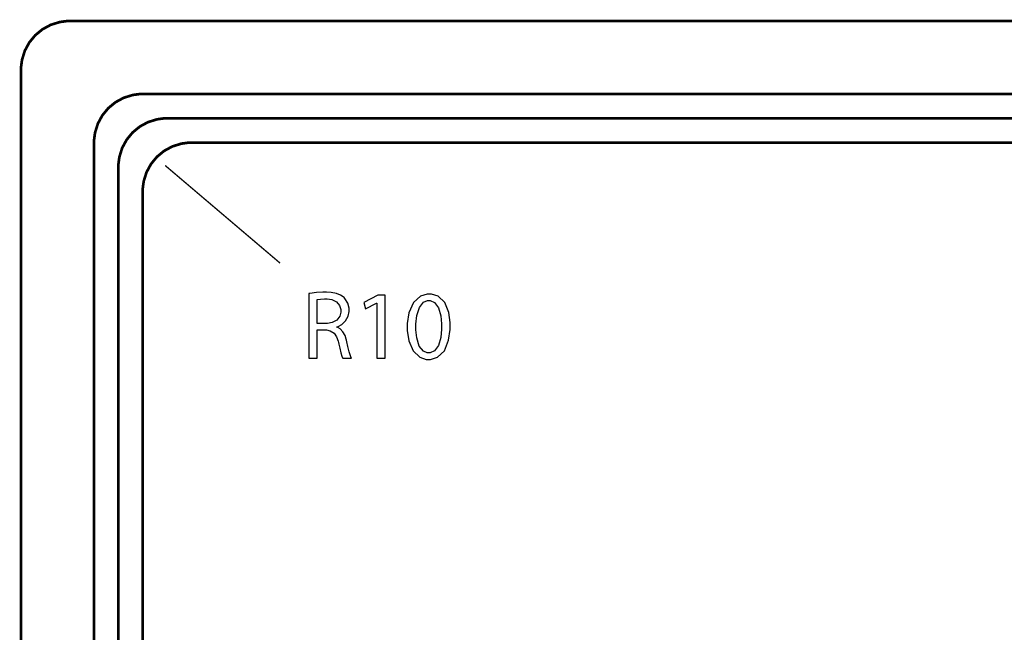
# Model space of a CAD drawing. Extents: x 0.6 to 39.9, y 1 to 24.4.
# Drawn here: x 10.1 to 20.2, y 12.7 to 19 of the extents above; entities that cross this region are included whole.
import ezdxf

# ---------------------------------------------------------------- set-up
doc = ezdxf.new("R2010")
doc.units = 0
doc.layers.get('0').update_dxf_attribs({"linetype": 'CONTINUOUS'})

msp = doc.modelspace()

# ---------------------------------------------------------------- linework, layer by layer
at = {"color": 250}
for points, const_width in [([(39.376, 1), (10.624, 1), (10.5988, 1), (10.5234, 1.01015), (10.4297, 1.03923), (10.345, 1.08523), (10.2711, 1.14616), (10.2102, 1.22), (10.1642, 1.30474), (10.1351, 1.39844), (10.125, 1.47385), (10.125, 1.49897), (10.125, 18.501), (10.125, 18.5263), (10.1351, 18.6017), (10.1642, 18.6953), (10.2102, 18.78), (10.2711, 18.8539), (10.345, 18.9149), (10.4297, 18.9608), (10.5234, 18.9899), (10.5988, 19), (10.624, 19), (39.376, 19)], 0.02778), ([(12.7864, 16.5114), (11.6059, 17.5149)], 0.01389)]:
    msp.add_lwpolyline(points, dxfattribs=dict(at, const_width=const_width))
at = {"color": 2, "const_width": 0.02778}
msp.add_lwpolyline([(38.626, 1.75), (11.374, 1.75), (11.3488, 1.75), (11.2734, 1.76014), (11.1797, 1.78922), (11.095, 1.83524), (11.0211, 1.89615), (10.9602, 1.97), (10.9142, 2.05474), (10.8851, 2.14844), (10.875, 2.22385), (10.875, 2.24897), (10.875, 17.751), (10.875, 17.7763), (10.8851, 17.8517), (10.9142, 17.9453), (10.9602, 18.03), (11.0211, 18.1039), (11.095, 18.1649), (11.1797, 18.2108), (11.2734, 18.2399), (11.3488, 18.25), (11.374, 18.25), (38.626, 18.25)], dxfattribs=at)
at = {"color": 240, "const_width": 0.02778}
msp.add_lwpolyline([(38.376, 2), (11.624, 2), (11.5988, 2), (11.5234, 2.01014), (11.4297, 2.03922), (11.345, 2.08524), (11.2711, 2.14615), (11.2102, 2.22), (11.1642, 2.30474), (11.1351, 2.39844), (11.125, 2.47385), (11.125, 2.49897), (11.125, 17.501), (11.125, 17.5263), (11.1351, 17.6017), (11.1642, 17.6953), (11.2102, 17.78), (11.2711, 17.8539), (11.345, 17.9149), (11.4297, 17.9608), (11.5234, 17.9899), (11.5988, 18), (11.624, 18), (38.376, 18)], dxfattribs=at)
at = {"color": 154, "const_width": 0.02778}
msp.add_lwpolyline([(38.126, 2.25), (11.874, 2.25), (11.8488, 2.25), (11.7734, 2.26014), (11.6797, 2.28922), (11.595, 2.33524), (11.5211, 2.39615), (11.4602, 2.47), (11.4142, 2.55474), (11.3851, 2.64844), (11.375, 2.72385), (11.375, 2.74897), (11.375, 17.251), (11.375, 17.2763), (11.3851, 17.3517), (11.4142, 17.4453), (11.4602, 17.53), (11.5211, 17.6039), (11.595, 17.6649), (11.6797, 17.7108), (11.7734, 17.7399), (11.8488, 17.75), (11.874, 17.75), (38.126, 17.75)], dxfattribs=at)
at = {"color": 0}
for points in [[(13.082, 15.5328), (13.169, 15.5328), (13.169, 15.8246), (13.251, 15.8246), (13.2639, 15.8242), (13.3026, 15.816), (13.3406, 15.7929), (13.3675, 15.7529), (13.3827, 15.7089), (13.386, 15.6937), (13.3893, 15.6793), (13.3994, 15.6358), (13.4114, 15.5889), (13.4219, 15.5542), (13.4282, 15.5375), (13.4309, 15.5328), (13.521, 15.5328), (13.5176, 15.539), (13.51, 15.5594), (13.4979, 15.5997), (13.4843, 15.6528), (13.4727, 15.7014), (13.4689, 15.7176), (13.4661, 15.7299), (13.4539, 15.766), (13.4328, 15.8051), (13.405, 15.8347), (13.3792, 15.8504), (13.37, 15.8536), (13.37, 15.8567), (13.3829, 15.8611), (13.4197, 15.8811), (13.46, 15.9182), (13.487, 15.9675), (13.4969, 16.0133), (13.4969, 16.0286), (13.4969, 16.0467), (13.4831, 16.1008), (13.4524, 16.149), (13.444, 16.1567), (13.436, 16.1638), (13.4088, 16.1813), (13.3655, 16.1983), (13.3127, 16.2083), (13.2648, 16.2115), (13.2489, 16.2115), (13.2265, 16.2115), (13.1594, 16.2079), (13.093, 16.1999), (13.082, 16.1976), (13.082, 15.5328)], [(14.3189, 16.1935), (14.2961, 16.1935), (14.2279, 16.1714), (14.1565, 16.1063), (14.1097, 16.0004), (14.0931, 15.8918), (14.0931, 15.8557), (14.0932, 15.82), (14.1094, 15.7128), (14.1535, 15.6081), (14.221, 15.5436), (14.2861, 15.5217), (14.3078, 15.5217), (14.3318, 15.5217), (14.4039, 15.5442), (14.4749, 15.6103), (14.5186, 15.7178), (14.5338, 15.8279), (14.5338, 15.8646), (14.5338, 15.8993), (14.5194, 16.0033), (14.4776, 16.1067), (14.4103, 16.1712), (14.3417, 16.1935), (14.3189, 16.1935)], [(13.169, 16.1367), (13.1725, 16.1376), (13.2014, 16.1421), (13.2415, 16.1444), (13.2549, 16.1444), (13.2707, 16.1443), (13.3179, 16.1367), (13.3669, 16.1139), (13.3986, 16.0749), (13.4099, 16.0328), (13.4099, 16.0186), (13.4099, 16.0056), (13.3992, 15.9661), (13.3688, 15.9257), (13.3209, 15.8999), (13.2737, 15.8906), (13.258, 15.8906), (13.169, 15.8906), (13.169, 16.1367)], [(13.7799, 15.5328), (13.865, 15.5328), (13.865, 16.1825), (13.7899, 16.1825), (13.6479, 16.1065), (13.6649, 16.0397), (13.7779, 16.1007), (13.7799, 16.1007), (13.7799, 15.5328)], [(14.3139, 16.1256), (14.3286, 16.1256), (14.3729, 16.1067), (14.4139, 16.0531), (14.4381, 15.9694), (14.4458, 15.8879), (14.4458, 15.8606), (14.4458, 15.8326), (14.4378, 15.7483), (14.4131, 15.6629), (14.3715, 15.6087), (14.3275, 15.5897), (14.3128, 15.5897), (14.2992, 15.5897), (14.2585, 15.6074), (14.2169, 15.6589), (14.1903, 15.7419), (14.1808, 15.8264), (14.1808, 15.8546), (14.1808, 15.8839), (14.1908, 15.9717), (14.2185, 16.0565), (14.2606, 16.1082), (14.3006, 16.1256), (14.3139, 16.1256)]]:
    msp.add_lwpolyline(points, close=True, dxfattribs=at)

doc.saveas('drawing.dxf')
